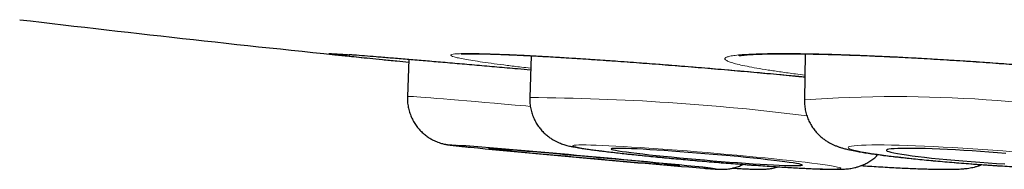
# Model space of a CAD drawing. Units: millimetres. Extents: x 8 to 961, y 12 to 932.
# Drawn here: x 548 to 555, y 448 to 449 of the extents above; entities that cross this region are included whole.
import ezdxf

# ---------------------------------------------------------------- set-up
doc = ezdxf.new("R2010")
doc.units = ezdxf.units.MM

msp = doc.modelspace()

# ---------------------------------------------------------------- linework, layer by layer
at = {"color": 7, "linetype": 'Continuous', "lineweight": 30}
for p, q in [((551.489, 449.1569), (551.4806, 448.8899)), ((553.2407, 449.1688), (553.2353, 448.8743)), ((550.7086, 449.1325), (550.6997, 448.8968))]:
    msp.add_line(p, q, dxfattribs=at)
at = {"color": 8, "linetype": 'Continuous', "lineweight": 0, "flags": 128}
for points in [[(550.6997, 448.8968), (550.6997, 448.8968), (550.7021, 448.8971), (550.7093, 448.897), (550.7211, 448.8964), (550.7376, 448.8954), (550.7587, 448.894), (550.7843, 448.8921), (550.8143, 448.8899), (550.8485, 448.8872), (550.8869, 448.8842), (550.9293, 448.8808), (550.9754, 448.877), (551.0252, 448.8729), (551.0783, 448.8684), (551.1347, 448.8637), (551.194, 448.8586), (551.256, 448.8533), (551.3205, 448.8477), (551.3871, 448.8419), (551.4557, 448.8359), (551.484, 448.8335)], [(551.0224, 448.5842), (551.0107, 448.585), (550.9941, 448.5861), (550.9822, 448.5867), (550.975, 448.587), (550.9725, 448.5867), (550.9749, 448.5861), (550.982, 448.585), (550.9939, 448.5835), (551.0104, 448.5816), (551.0315, 448.5793), (551.057, 448.5766), (551.0869, 448.5735), (551.1022, 448.572)], [(553.4672, 448.4375), (553.4649, 448.4398), (553.458, 448.4425), (553.4462, 448.4455), (553.4298, 448.449), (553.4089, 448.4527), (553.3834, 448.4568), (553.3537, 448.4612), (553.3198, 448.4659), (553.2819, 448.4708), (553.2403, 448.4759), (553.1951, 448.4812), (553.1467, 448.4866), (553.0953, 448.4922), (553.0412, 448.4979), (552.9847, 448.5037), (552.9261, 448.5095), (552.8658, 448.5152), (552.804, 448.521), (552.7411, 448.5267), (552.6775, 448.5323), (552.6136, 448.5377), (552.5496, 448.543), (552.486, 448.5482), (552.4231, 448.5531), (552.3612, 448.5577), (552.3007, 448.5621), (552.242, 448.5662), (552.1853, 448.57), (552.131, 448.5735), (552.0794, 448.5765), (552.0308, 448.5793), (551.9854, 448.5816), (551.9435, 448.5835), (551.9053, 448.585), (551.8711, 448.5861), (551.8411, 448.5867), (551.8153, 448.587), (551.794, 448.5868), (551.7772, 448.5861), (551.7652, 448.585), (551.7578, 448.5836), (551.7553, 448.5817), (551.7575, 448.5793), (551.7645, 448.5766), (551.7762, 448.5736), (551.7926, 448.5701), (551.8136, 448.5664), (551.839, 448.5623), (551.8687, 448.5579), (551.9027, 448.5533), (551.9405, 448.5484), (551.9821, 448.5432), (552.0273, 448.5379), (552.0757, 448.5325), (552.1271, 448.5269), (552.1812, 448.5212), (552.2377, 448.5155), (552.2963, 448.5097), (552.3566, 448.5039), (552.4184, 448.4981), (552.4813, 448.4924), (552.5449, 448.4868), (552.6088, 448.4814), (552.6728, 448.4761), (552.7364, 448.471), (552.7994, 448.466), (552.8612, 448.4614), (552.9217, 448.457), (552.9805, 448.4529), (553.0371, 448.4491), (553.0914, 448.4457), (553.143, 448.4426), (553.1917, 448.4399), (553.237, 448.4375), (553.2789, 448.4356), (553.3171, 448.4341), (553.3513, 448.433), (553.3814, 448.4324), (553.4071, 448.4322), (553.4284, 448.4324), (553.4452, 448.433), (553.4572, 448.4341), (553.4646, 448.4356), (553.4672, 448.4375)], [(554.565, 448.543), (554.5021, 448.5481), (554.4384, 448.553), (554.3744, 448.5577), (554.3104, 448.5621), (554.2467, 448.5662), (554.1836, 448.57), (554.1217, 448.5734), (554.0611, 448.5765), (554.0023, 448.5792), (553.9455, 448.5816), (553.8911, 448.5835), (553.8394, 448.585), (553.7907, 448.5861), (553.7452, 448.5867), (553.7032, 448.587), (553.665, 448.5868), (553.6306, 448.5861), (553.6005, 448.5851), (553.5746, 448.5836), (553.5532, 448.5817), (553.5364, 448.5794), (553.5242, 448.5767), (553.5168, 448.5736), (553.5141, 448.5702), (553.5163, 448.5664), (553.5232, 448.5623), (553.5349, 448.5579), (553.5512, 448.5533), (553.5721, 448.5484), (553.5975, 448.5433), (553.6272, 448.538), (553.6611, 448.5325), (553.699, 448.5269), (553.7406, 448.5212), (553.7857, 448.5155), (553.8341, 448.5097), (553.8855, 448.5039), (553.9396, 448.4982), (553.9962, 448.4925), (554.0548, 448.4869), (554.1152, 448.4814), (554.177, 448.4761), (554.2399, 448.471), (554.3036, 448.4661), (554.3676, 448.4614), (554.4316, 448.457), (554.4953, 448.4529), (554.5583, 448.4491)]]:
    msp.add_lwpolyline(points, dxfattribs=at)
at = {"color": 7, "linetype": 'Continuous', "lineweight": 30, "flags": 128}
for points in [[(552.4385, 448.4545), (552.4361, 448.4551), (552.429, 448.4561), (552.4172, 448.4575), (552.4008, 448.4593), (552.3799, 448.4615), (552.3546, 448.4641), (552.3253, 448.4671), (552.292, 448.4704), (552.2552, 448.474), (552.2149, 448.4779), (552.1717, 448.482), (552.1258, 448.4863), (552.0775, 448.4908), (552.0273, 448.4955), (551.9755, 448.5003), (551.9226, 448.5051), (551.8689, 448.51), (551.8149, 448.5149), (551.761, 448.5197), (551.7076, 448.5245), (551.6552, 448.5291), (551.6042, 448.5336), (551.5548, 448.5379), (551.5077, 448.542), (551.463, 448.5458), (551.4212, 448.5494), (551.3825, 448.5526), (551.3474, 448.5555), (551.316, 448.558), (551.2886, 448.5602), (551.2655, 448.5619), (551.2467, 448.5633), (551.2325, 448.5642), (551.223, 448.5647), (551.2182, 448.5648), (551.2182, 448.5644), (551.2229, 448.5636), (551.2324, 448.5624), (551.2465, 448.5608), (551.2652, 448.5587), (551.2883, 448.5563), (551.3156, 448.5535), (551.3469, 448.5504), (551.382, 448.547), (551.4206, 448.5432), (551.4624, 448.5392), (551.507, 448.535), (551.5542, 448.5306), (551.6035, 448.526), (551.6545, 448.5212), (551.7069, 448.5164), (551.7603, 448.5116), (551.8142, 448.5067), (551.8681, 448.5018), (551.9218, 448.497), (551.9748, 448.4923), (552.0266, 448.4877), (552.0768, 448.4833), (552.1251, 448.4791), (552.1711, 448.4752), (552.2144, 448.4715), (552.2546, 448.4681), (552.2916, 448.465), (552.3248, 448.4623), (552.3543, 448.46), (552.3795, 448.458), (552.4005, 448.4565), (552.417, 448.4553), (552.4289, 448.4546), (552.4361, 448.4543), (552.4385, 448.4545)], [(553.222, 448.4581), (553.2197, 448.4601), (553.2127, 448.4625), (553.201, 448.4652), (553.1847, 448.4683), (553.1639, 448.4717), (553.1387, 448.4754), (553.1095, 448.4793), (553.0763, 448.4836), (553.0395, 448.488), (552.9993, 448.4925), (552.9561, 448.4973), (552.9102, 448.5021), (552.862, 448.5069), (552.8118, 448.5118), (552.76, 448.5167), (552.7071, 448.5215), (552.6534, 448.5262), (552.5994, 448.5308), (552.5455, 448.5352), (552.4921, 448.5394), (552.4396, 448.5434), (552.3884, 448.5472), (552.3391, 448.5506), (552.2918, 448.5537), (552.247, 448.5565), (552.2051, 448.5589), (552.1664, 448.5609), (552.1311, 448.5625), (552.0996, 448.5637), (552.0722, 448.5644), (552.0489, 448.5648), (552.03, 448.5647), (552.0157, 448.5642), (552.006, 448.5632), (552.0011, 448.5618), (552.001, 448.5601), (552.0056, 448.5579), (552.0149, 448.5553), (552.029, 448.5524), (552.0476, 448.5492), (552.0706, 448.5456), (552.0978, 448.5418), (552.129, 448.5377), (552.1641, 448.5334), (552.2026, 448.5289), (552.2443, 448.5242), (552.2889, 448.5195), (552.336, 448.5146), (552.3853, 448.5098), (552.4363, 448.5049), (552.4887, 448.5), (552.5421, 448.4953), (552.596, 448.4906), (552.65, 448.4861), (552.7037, 448.4818), (552.7567, 448.4776), (552.8086, 448.4738), (552.8589, 448.4702), (552.9073, 448.4669), (552.9533, 448.464), (552.9967, 448.4614), (553.0371, 448.4592), (553.0741, 448.4574), (553.1075, 448.456), (553.137, 448.455), (553.1624, 448.4545), (553.1835, 448.4543), (553.2001, 448.4546), (553.2121, 448.4554), (553.2194, 448.4565), (553.222, 448.4581)], [(554.5207, 448.5325), (554.4677, 448.5368), (554.414, 448.541), (554.3599, 448.5449), (554.3059, 448.5485), (554.2524, 448.5518), (554.1999, 448.5548), (554.1487, 448.5574), (554.0992, 448.5596), (554.0519, 448.5615), (554.007, 448.563), (553.965, 448.564), (553.9262, 448.5646), (553.8909, 448.5648), (553.8593, 448.5645), (553.8317, 448.5639), (553.8084, 448.5627), (553.7894, 448.5612), (553.775, 448.5593), (553.7653, 448.557), (553.7603, 448.5543), (553.7601, 448.5512), (553.7646, 448.5479), (553.7739, 448.5442), (553.7879, 448.5403), (553.8065, 448.5361), (553.8294, 448.5317), (553.8566, 448.5272), (553.8879, 448.5225), (553.9229, 448.5177), (553.9614, 448.5128), (554.0031, 448.5079), (554.0477, 448.5031), (554.0949, 448.4982), (554.1442, 448.4935), (554.1952, 448.4889), (554.2477, 448.4844), (554.3011, 448.4802), (554.355, 448.4762), (554.4091, 448.4724), (554.4629, 448.4689), (554.516, 448.4658)]]:
    msp.add_lwpolyline(points, dxfattribs=at)
at = {"color": 7, "linetype": 'Continuous', "lineweight": 30}
for centre, radius, start, end in [((563.6023, 578.4747), 130, 263.205953, 264.190567), ((545.0235, 373.101), 75.7212, 84.230133, 85.456042), ((559.7545, 536.4448), 88.2978, 264.376563, 265.346076)]:
    msp.add_arc(centre, radius, start, end, dxfattribs=at)
at = {"color": 8, "linetype": 'Continuous', "lineweight": 0}
for centre, radius, start, end in [((551.3794, 433.8555), 15.0347, 82.84682, 89.61451), ((553.8262, 440.7989), 8.0969, 77.73191, 94.18491), ((552.7133, 449.668), 1.2359, 264.28703, 268.61926), ((552.5814, 447.8345), 0.6065, 80.30092, 84.83712)]:
    msp.add_arc(centre, radius, start, end, dxfattribs=at)
for points, knots in [([(550.3275, 449.1632), (550.3195, 449.1638), (550.2922, 449.1659), (550.2582, 449.1682), (550.2251, 449.1703), (550.2043, 449.1712), (550.1948, 449.1711), (550.198, 449.1698), (550.2104, 449.1678), (550.2266, 449.1658), (550.2335, 449.165)], [0, 0, 0, 0, 0.058901, 0.201284, 0.338664, 0.476999, 0.618342, 0.760725, 0.898106, 1, 1, 1, 1]), ([(553.238, 449.0217), (553.2047, 449.025), (553.1269, 449.0325), (553.0005, 449.0442), (552.8608, 449.0568), (552.7197, 449.0691), (552.5781, 449.081), (552.4369, 449.0925), (552.2972, 449.1035), (552.1602, 449.1139), (552.0268, 449.1236), (551.8977, 449.1326), (551.7739, 449.1407), (551.6564, 449.148), (551.5462, 449.1544), (551.4438, 449.1598), (551.3498, 449.1642), (551.2651, 449.1675), (551.1905, 449.1698), (551.1263, 449.1711), (551.0727, 449.1712), (551.0304, 449.1703), (550.9999, 449.1683), (550.981, 449.1652), (550.9739, 449.1611), (550.9787, 449.156), (550.9957, 449.1498), (551.0244, 449.1428), (551.0645, 449.1349), (551.1159, 449.1261), (551.1785, 449.1166), (551.2514, 449.1064), (551.3346, 449.0956), (551.4129, 449.0859), (551.4667, 449.0796), (551.4865, 449.0773)], [0, 0, 0, 0, 0.023249, 0.054232, 0.085215, 0.116088, 0.146961, 0.177944, 0.208927, 0.2398, 0.270673, 0.301656, 0.33264, 0.363513, 0.394385, 0.425369, 0.456352, 0.487225, 0.518098, 0.549081, 0.580064, 0.610937, 0.64181, 0.672793, 0.703776, 0.734649, 0.765522, 0.796505, 0.827489, 0.858362, 0.889234, 0.920218, 0.951201, 0.982074, 1, 1, 1, 1]), ([(555.0253, 449.0635), (554.981, 449.0676), (554.8923, 449.0757), (554.7546, 449.0874), (554.6147, 449.0987), (554.4734, 449.1093), (554.3317, 449.1193), (554.1904, 449.1286), (554.0505, 449.1372), (553.9134, 449.1448), (553.7798, 449.1516), (553.6505, 449.1575), (553.5265, 449.1623), (553.4089, 449.1662), (553.2986, 449.1689), (553.196, 449.1706), (553.1018, 449.1713), (553.017, 449.1709), (552.9423, 449.1693), (552.8779, 449.1667), (552.8242, 449.1631), (552.7818, 449.1584), (552.7512, 449.1527), (552.7323, 449.1461), (552.7251, 449.1386), (552.7298, 449.1302), (552.7467, 449.121), (552.7754, 449.1111), (552.8156, 449.1005), (552.8669, 449.0894), (552.9295, 449.0778), (553.0024, 449.0657), (553.0857, 449.0533), (553.1642, 449.0424), (553.2182, 449.0357), (553.2382, 449.0332)], [0, 0, 0, 0, 0.030634, 0.061377, 0.092121, 0.122755, 0.153389, 0.184132, 0.214876, 0.24551, 0.276144, 0.306887, 0.337631, 0.368265, 0.398899, 0.429642, 0.460386, 0.49102, 0.521654, 0.552397, 0.58314, 0.613774, 0.644408, 0.675152, 0.705895, 0.736529, 0.767163, 0.797907, 0.82865, 0.859284, 0.889918, 0.920662, 0.951405, 0.982039, 1, 1, 1, 1])]:
    msp.add_open_spline(points, degree=3, knots=knots, dxfattribs=at)
at = {"color": 7, "linetype": 'Continuous', "lineweight": 30}
for points, knots in [([(550.2211, 449.17), (550.2211, 449.17), (550.221, 449.17), (550.2241, 449.17), (550.2307, 449.1697), (550.2419, 449.169), (550.2578, 449.1681), (550.2787, 449.1667), (550.3031, 449.165), (550.3225, 449.1635), (550.3319, 449.1628)], [0, 0, 0, 0, 0.039619, 0.132718, 0.248173, 0.383149, 0.531823, 0.688561, 0.849515, 1, 1, 1, 1]), ([(550.2335, 449.165), (550.2357, 449.1647), (550.2465, 449.1633), (550.2775, 449.1598), (550.3265, 449.1545), (550.3871, 449.1481), (550.4575, 449.1409), (550.5392, 449.1327), (550.6227, 449.1244), (550.6825, 449.1186), (550.708, 449.1161)], [0, 0, 0, 0, 0.036975, 0.180391, 0.324861, 0.464256, 0.60462, 0.748035, 0.892506, 1, 1, 1, 1]), ([(551.4861, 449.065), (551.4584, 449.0674), (551.3856, 449.0739), (551.2708, 449.084), (551.1415, 449.0954), (551.0161, 449.1063), (550.8971, 449.1165), (550.7859, 449.126), (550.6826, 449.1347), (550.5866, 449.1427), (550.4999, 449.1498), (550.4241, 449.1558), (550.3663, 449.1604), (550.3381, 449.1624), (550.3275, 449.1632)], [0, 0, 0, 0, 0.054007, 0.141995, 0.230594, 0.321119, 0.41231, 0.500298, 0.588896, 0.679421, 0.770613, 0.8586, 0.947199, 1, 1, 1, 1]), ([(551.0412, 449.168), (551.0411, 449.168), (551.0409, 449.168), (551.0443, 449.1683), (551.0514, 449.1688), (551.0631, 449.1694), (551.0794, 449.1698), (551.1006, 449.1701), (551.1264, 449.1701), (551.1568, 449.1697), (551.1915, 449.169), (551.2304, 449.168), (551.2736, 449.1666), (551.321, 449.1648), (551.3723, 449.1626), (551.4273, 449.16), (551.4857, 449.1571), (551.5474, 449.1538), (551.6119, 449.1502), (551.6791, 449.1463), (551.7486, 449.142), (551.8201, 449.1374), (551.8933, 449.1326), (551.9679, 449.1275), (552.0442, 449.1221), (552.1223, 449.1164), (552.2024, 449.1105), (552.2842, 449.1043), (552.3671, 449.0978), (552.4508, 449.0912), (552.5349, 449.0843), (552.6191, 449.0774), (552.7032, 449.0702), (552.7872, 449.063), (552.8711, 449.0556), (552.9543, 449.0481), (553.0369, 449.0406), (553.1184, 449.033), (553.1855, 449.0266), (553.2249, 449.0228), (553.238, 449.0215)], [0, 0, 0, 0, 0.007201, 0.023468, 0.042199, 0.063274, 0.086352, 0.110971, 0.136666, 0.162999, 0.189439, 0.216545, 0.244162, 0.27218, 0.300509, 0.329069, 0.35779, 0.386602, 0.415442, 0.444233, 0.472924, 0.50147, 0.529832, 0.557983, 0.585912, 0.614001, 0.642528, 0.671161, 0.699856, 0.728564, 0.757229, 0.785809, 0.814237, 0.842808, 0.871384, 0.89995, 0.928526, 0.957127, 0.985768, 1, 1, 1, 1]), ([(552.818, 449.1574), (552.818, 449.1574), (552.818, 449.1574), (552.822, 449.1582), (552.8299, 449.1594), (552.8423, 449.1609), (552.8593, 449.1626), (552.8812, 449.1643), (552.9076, 449.1659), (552.9387, 449.1672), (552.974, 449.1684), (553.0139, 449.1692), (553.0583, 449.1698), (553.1068, 449.1699), (553.1592, 449.1698), (553.2153, 449.1693), (553.2748, 449.1684), (553.3375, 449.1671), (553.403, 449.1654), (553.471, 449.1634), (553.5412, 449.161), (553.6133, 449.1583), (553.687, 449.1552), (553.7622, 449.1518), (553.8393, 449.1481), (553.9183, 449.144), (553.9992, 449.1395), (554.0815, 449.1348), (554.1647, 449.1297), (554.2485, 449.1243), (554.3326, 449.1187), (554.4165, 449.1129), (554.5005, 449.1068), (554.5842, 449.1005), (554.6676, 449.0939), (554.7503, 449.0872), (554.8322, 449.0803), (554.9131, 449.0732), (554.9754, 449.0676), (555.0245, 449.0631), (555.073, 449.0585), (555.1372, 449.0523), (555.2115, 449.0448), (555.2835, 449.0373), (555.3533, 449.0298), (555.4206, 449.0223), (555.4853, 449.0147), (555.5471, 449.0072), (555.6058, 448.9997), (555.6611, 448.9924), (555.7131, 448.9851), (555.7612, 448.978), (555.7928, 448.9732), (555.8073, 448.9708), (555.8082, 448.9707)], [0, 0, 0, 0, 0.007269, 0.019744, 0.033744, 0.049201, 0.065939, 0.083709, 0.102384, 0.12102, 0.14035, 0.160211, 0.180493, 0.201106, 0.221973, 0.243025, 0.264203, 0.285452, 0.306718, 0.327943, 0.349087, 0.370118, 0.391009, 0.411742, 0.432392, 0.453444, 0.474594, 0.495811, 0.517059, 0.538297, 0.559486, 0.580594, 0.601641, 0.622801, 0.643948, 0.665095, 0.686253, 0.707434, 0.728648, 0.736016, 0.747173, 0.768285, 0.789347, 0.810384, 0.831408, 0.85243, 0.873457, 0.894496, 0.915533, 0.936335, 0.957158, 0.977957, 0.998669, 1, 1, 1, 1]), ([(550.7002, 448.8966), (550.6999, 448.8885), (550.6991, 448.8687), (550.7027, 448.8378), (550.7099, 448.8047), (550.7206, 448.7734), (550.7342, 448.7442), (550.7503, 448.7175), (550.7686, 448.6932), (550.7885, 448.6716), (550.8096, 448.6527), (550.8313, 448.6366), (550.8531, 448.6232), (550.8742, 448.6126), (550.8933, 448.6046), (550.9098, 448.599), (550.9232, 448.5952), (550.9339, 448.5926), (550.9426, 448.5907), (550.9501, 448.5894), (550.9571, 448.5882), (550.9647, 448.5871), (550.9757, 448.5856), (550.9903, 448.5838), (551.0114, 448.5814), (551.03, 448.5794), (551.0437, 448.578), (551.0475, 448.5776)], [0, 0, 0, 0, 0.032053, 0.077674, 0.122087, 0.165348, 0.207479, 0.248468, 0.288276, 0.326831, 0.36402, 0.399669, 0.433488, 0.464946, 0.493071, 0.516817, 0.536597, 0.554341, 0.57233, 0.592342, 0.61691, 0.649985, 0.699533, 0.796081, 0.87843, 0.966168, 1, 1, 1, 1]), ([(551.4811, 448.8898), (551.4808, 448.8856), (551.4798, 448.8698), (551.4823, 448.8425), (551.4884, 448.8087), (551.4982, 448.7768), (551.511, 448.7469), (551.5264, 448.7194), (551.5441, 448.6944), (551.5634, 448.6721), (551.5838, 448.6527), (551.6044, 448.6362), (551.6246, 448.6228), (551.6435, 448.6121), (551.6609, 448.6037), (551.6768, 448.5971), (551.6915, 448.5918), (551.7056, 448.5873), (551.7201, 448.5833), (551.7367, 448.5793), (551.7603, 448.5743), (551.7888, 448.5692), (551.8228, 448.5638), (551.8564, 448.5589), (551.8931, 448.554), (551.9335, 448.5488), (551.9763, 448.5435), (552.0217, 448.5382), (552.0697, 448.5328), (552.1199, 448.5274), (552.1724, 448.5219), (552.2269, 448.5163), (552.2832, 448.5107), (552.3409, 448.5052), (552.3999, 448.4996), (552.4599, 448.4942), (552.5206, 448.4888), (552.5818, 448.4835), (552.643, 448.4783), (552.7041, 448.4733), (552.7648, 448.4685), (552.8247, 448.4639), (552.8836, 448.4595), (552.9413, 448.4554), (552.9974, 448.4515), (553.0516, 448.4479), (553.1039, 448.4446), (553.1539, 448.4417), (553.2014, 448.439), (553.2463, 448.4367), (553.2884, 448.4348), (553.3277, 448.4332), (553.3641, 448.432), (553.3979, 448.4312), (553.4297, 448.4308), (553.4601, 448.4311), (553.4854, 448.432), (553.5073, 448.4337), (553.5241, 448.4357), (553.5401, 448.4382), (553.5576, 448.4418), (553.577, 448.447), (553.5985, 448.4544), (553.6221, 448.4646), (553.6472, 448.4781), (553.6724, 448.4953), (553.6921, 448.5111), (553.7022, 448.5219), (553.7051, 448.525)], [0, 0, 0, 0, 0.003936, 0.015049, 0.025869, 0.036416, 0.046697, 0.056712, 0.066452, 0.075894, 0.084992, 0.093669, 0.101832, 0.109445, 0.116639, 0.123721, 0.131065, 0.139086, 0.148447, 0.160175, 0.176424, 0.205158, 0.22625, 0.24627, 0.267398, 0.287842, 0.307902, 0.327732, 0.347411, 0.366988, 0.386492, 0.405943, 0.425355, 0.444739, 0.464101, 0.483447, 0.502782, 0.522111, 0.541437, 0.560763, 0.580091, 0.599425, 0.618769, 0.638126, 0.657503, 0.676905, 0.696341, 0.715822, 0.735363, 0.754986, 0.774724, 0.794629, 0.814787, 0.835355, 0.856653, 0.879483, 0.903616, 0.917072, 0.926192, 0.934391, 0.942114, 0.949792, 0.957797, 0.966482, 0.975882, 0.985802, 0.996042, 1, 1, 1, 1]), ([(553.2355, 448.8743), (553.2354, 448.8734), (553.2345, 448.8608), (553.2366, 448.8365), (553.2419, 448.8022), (553.2513, 448.7698), (553.2637, 448.7393), (553.2788, 448.7112), (553.2962, 448.6857), (553.3152, 448.6629), (553.3352, 448.643), (553.3556, 448.6261), (553.3756, 448.6121), (553.3948, 448.6005), (553.4133, 448.591), (553.431, 448.5831), (553.4487, 448.5763), (553.4673, 448.57), (553.4888, 448.5637), (553.5185, 448.5562), (553.5533, 448.5489), (553.593, 448.5418), (553.6315, 448.5355), (553.6729, 448.5293), (553.7175, 448.5232), (553.7642, 448.5172), (553.813, 448.5113), (553.864, 448.5055), (553.9172, 448.4998), (553.9722, 448.4942), (554.0289, 448.4887), (554.0871, 448.4834), (554.1466, 448.4781), (554.207, 448.4731), (554.2682, 448.4683), (554.3299, 448.4636), (554.3917, 448.4592), (554.4534, 448.4551), (554.5147, 448.4512), (554.5754, 448.4476), (554.6351, 448.4443), (554.6937, 448.4414), (554.7508, 448.4388), (554.8062, 448.4365), (554.8597, 448.4346), (554.9111, 448.4331), (554.9602, 448.4319), (555.0068, 448.4312), (555.051, 448.4309), (555.0928, 448.431), (555.1322, 448.4316), (555.1698, 448.4327), (555.2072, 448.4347), (555.2406, 448.4375), (555.269, 448.4413), (555.2916, 448.4454), (555.3112, 448.4498), (555.3313, 448.4556), (555.3523, 448.463), (555.3746, 448.4726), (555.3981, 448.4851), (555.4222, 448.5007), (555.4462, 448.5197), (555.4691, 448.5421), (555.4901, 448.5675), (555.5085, 448.5954), (555.5238, 448.6255), (555.5357, 448.6574), (555.5434, 448.686), (555.5454, 448.7041), (555.5461, 448.7108)], [0, 0, 0, 0, 0.000763, 0.01158, 0.022119, 0.032401, 0.042441, 0.052242, 0.0618, 0.071095, 0.080096, 0.088766, 0.097112, 0.105239, 0.113389, 0.121837, 0.131008, 0.141531, 0.154413, 0.171739, 0.20002, 0.220861, 0.240514, 0.26124, 0.28119, 0.300691, 0.319914, 0.338953, 0.357863, 0.376681, 0.395432, 0.414133, 0.432798, 0.451435, 0.470054, 0.488661, 0.507261, 0.525861, 0.544465, 0.563077, 0.581703, 0.600351, 0.619029, 0.637746, 0.656516, 0.675356, 0.694291, 0.713355, 0.7326, 0.752111, 0.772029, 0.792624, 0.814486, 0.839304, 0.85684, 0.867916, 0.877856, 0.886917, 0.895629, 0.904327, 0.913269, 0.922619, 0.932346, 0.942338, 0.952494, 0.962749, 0.973063, 0.983413, 0.993785, 1, 1, 1, 1]), ([(551.0475, 448.5776), (551.0529, 448.577), (551.0672, 448.5755), (551.0847, 448.5737), (551.0977, 448.5724), (551.0991, 448.5723)], [0, 0, 0, 0, 0.351729, 0.930986, 1, 1, 1, 1]), ([(552.5943, 448.4378), (552.5949, 448.4378), (552.6057, 448.4369), (552.6231, 448.4356), (552.6465, 448.4339), (552.6662, 448.4326), (552.6809, 448.4317), (552.6921, 448.4312), (552.7006, 448.431), (552.709, 448.4309), (552.7177, 448.431), (552.7287, 448.4315), (552.7427, 448.4327), (552.7604, 448.435), (552.7823, 448.4394), (552.8072, 448.4468), (552.8281, 448.4545), (552.84, 448.4608), (552.8434, 448.4626)], [0, 0, 0, 0, 0.007951, 0.131061, 0.255549, 0.382836, 0.517229, 0.59927, 0.657687, 0.693139, 0.724059, 0.753874, 0.784528, 0.82107, 0.866982, 0.920261, 0.977064, 1, 1, 1, 1]), ([(553.5978, 448.4545), (553.6155, 448.4533), (553.653, 448.4508), (553.7088, 448.4474), (553.7653, 448.4442), (553.8199, 448.4412), (553.8726, 448.4386), (553.9231, 448.4364), (553.9712, 448.4345), (554.0168, 448.433), (554.0597, 448.4319), (554.1001, 448.4311), (554.1378, 448.4309), (554.1735, 448.431), (554.2082, 448.4319), (554.2382, 448.4334), (554.2637, 448.4356), (554.2838, 448.4381), (554.3018, 448.4412), (554.3201, 448.4451), (554.3395, 448.4506), (554.3555, 448.4557), (554.3651, 448.4599), (554.3675, 448.461)], [0, 0, 0, 0, 0.0493702, 0.1047331, 0.1601706, 0.215708, 0.2713779, 0.327224, 0.3833072, 0.4397155, 0.4965816, 0.5541171, 0.6126822, 0.6729532, 0.7363961, 0.8071192, 0.8554463, 0.8893549, 0.918006, 0.9436966, 0.9679998, 0.9921366, 1, 1, 1, 1]), ([(552.7766, 448.4386), (552.7768, 448.4386), (552.7904, 448.4377), (552.8145, 448.4363), (552.8487, 448.4344), (552.8795, 448.4329), (552.9076, 448.4318), (552.9342, 448.431), (552.9547, 448.4308), (552.972, 448.4312), (552.9844, 448.4318), (552.9968, 448.4328), (553.0108, 448.4344), (553.0267, 448.437), (553.0452, 448.4409), (553.0585, 448.445), (553.0655, 448.4471)], [0, 0, 0, 0, 0.0014457, 0.1099706, 0.219457, 0.3305037, 0.4443224, 0.56384, 0.699041, 0.7609916, 0.8074045, 0.8483484, 0.8855088, 0.9218599, 0.9592368, 1, 1, 1, 1])]:
    msp.add_open_spline(points, degree=3, knots=knots, dxfattribs=at)

doc.saveas('drawing.dxf')
